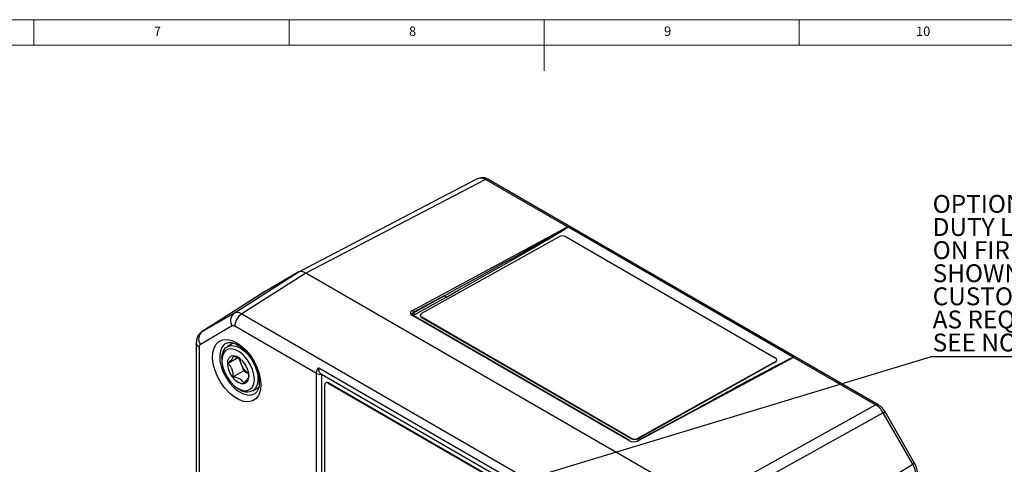
# Model space of a CAD drawing. Units: millimetres. Extents: x 5 to 836, y 5 to 589.
# Drawn here: x 318 to 511, y 502 to 589 of the extents above; entities that cross this region are included whole.
import ezdxf

# ---------------------------------------------------------------- set-up
doc = ezdxf.new("R2010")
doc.units = ezdxf.units.MM
doc.layers.add('BORDER', color=179, linetype='Continuous')
doc.styles.add('SLDTEXTSTYLE15', font='TXT', dxfattribs={"width": 0.695652})
doc.styles.add('SLDTEXTSTYLE7', font='TXT', dxfattribs={"width": 0.75})
doc.dimstyles.new('SLDDIMSTYLE3', dxfattribs={"dimtxt": 0.18, "dimasz": 1.016, "dimexe": 0, "dimexo": 0.0625, "dimgap": 0, "dimtad": 0, "dimtih": 1, "dimtoh": 1, "dimdec": 0, "dimrnd": 1e-09, "dimzin": 0, "dimdsep": 46, "dimtxsty": 'Standard', "dimblk1": 'DOT', "dimblk2": 'DOT', "dimsah": 1, "dimcen": 0.09, "dimadec": 0, "dimazin": 0, "dimtfac": 1.016, "dimtdec": 0, "dimtofl": 0, "dimtmove": 0, "dimatfit": 3, "dimldrblk": 'DOT', "dimfxl": 0, "dimfrac": 2, "dimtolj": 1, "dimtzin": 0, "dimarcsym": 0})

# ---------------------------------------------------------------- blocks, each defined once
blk = doc.blocks.new('SW_NOTE_0_4')
at = {"layer": 'BORDER', "color": 0}
blk.add_line((62.52, 0), (0, 0), dxfattribs=at)
at = {"layer": 'BORDER', "color": 0, "char_height": 3.5, "attachment_point": 1}
for s, insert, style in [('OPTIONAL', (0.46, 31.68), 'SLDTEXTSTYLE7'), ('DUTY LABEL', (0.46, 27.15), 'SLDTEXTSTYLE7'), ('ON FIRE PRODUCT [v] = A', (0.46, 22.63), 'SLDTEXTSTYLE15'), ('SHOWN BLANK', (0.46, 18.1), 'SLDTEXTSTYLE7'), ('CUSTOMER TO SPECIFIY TEXT', (0.46, 13.58), 'SLDTEXTSTYLE7'), ('AS REQUIRED', (0.46, 9.05), 'SLDTEXTSTYLE7'), ('SEE NOTES', (0.46, 4.53), 'SLDTEXTSTYLE7')]:
    blk.add_mtext(s, dxfattribs=dict(at, insert=insert, style=style))
blk = doc.blocks.new('_Dot')
at = {"color": 0, "linetype": 'ByBlock', "lineweight": -2}
blk.add_line((-0.5, 0), (-1, 0), dxfattribs=at)
at = {"color": 0, "linetype": 'ByBlock', "const_width": 0.5}
blk.add_lwpolyline([(-0.25, 0, 1), (0.25, 0, 1)], format="xyb", close=True, dxfattribs=at)

msp = doc.modelspace()

# ---------------------------------------------------------------- linework, layer by layer
at = {"color": 7, "linetype": 'Continuous', "lineweight": 18}
for p, q in [((836, 589), (5, 589)), ((320.5, 589), (320.5, 584)), ((370.5, 584), (370.5, 589)), ((420.5, 589), (420.5, 579)), ((470.5, 584), (470.5, 589)), ((831, 584), (10, 584))]:
    msp.add_line(p, q, dxfattribs=at)
at = {"color": 7, "linetype": 'Continuous', "lineweight": 25}
for p, q in [((407.5302, 557.8753), (372.3555, 539.5467)), ((408.9911, 557.706), (373.8166, 539.3775)), ((425.1028, 548.4049), (408.9911, 557.706)), ((485.9547, 513.586), (409.4664, 557.7417)), ((394.6799, 532.0689), (425.1028, 548.4049)), ((425.1118, 548.4036), (425.1122, 548.4033)), ((469.3653, 522.8566), (425.1122, 548.4033)), ((396.5083, 531.5128), (423.3743, 546.4807)), ((424.7884, 546.4663), (465.8006, 522.7905)), ((359.7251, 531.5277), (372.3176, 539.5258)), ((373.8166, 539.3775), (361.2242, 531.3794)), ((372.3176, 539.5258), (365.8071, 535.7662)), ((451.308, 494.6426), (373.8166, 539.3775)), ((365.7703, 535.7439), (353.4388, 527.8964)), ((365.8071, 535.7662), (353.476, 527.919)), ((401.0184, 534.991), (394.8847, 531.6974)), ((394.8847, 531.5737), (401.0184, 534.991)), ((401.2268, 534.6215), (395.0931, 531.2042)), ((353.476, 527.919), (359.7251, 531.5277)), ((361.2242, 531.3794), (438.3459, 486.8579)), ((437.1063, 506.5524), (394.6799, 531.0447)), ((437.2489, 506.5632), (394.8225, 531.0554)), ((394.8847, 531.6974), (394.8847, 531.5737)), ((396.2156, 531.1196), (396.2143, 531.0372)), ((359.3596, 529.0088), (353.1106, 525.4001)), ((375.8875, 519.7065), (359.8593, 528.9594)), ((396.5072, 530.6283), (396.5084, 530.7107)), ((437.5194, 506.9525), (396.5072, 530.6283)), ((437.5206, 507.0349), (396.5084, 530.7107)), ((352.3178, 525.759), (352.3178, 469.78)), ((359.5511, 525.6517), (358.373, 524.9716)), ((352.9036, 524.9426), (352.9036, 470.1671)), ((359.5934, 523.1152), (360.6271, 522.7872)), ((357.3373, 522.6824), (357.3373, 522.2742)), ((360.582, 522.8496), (358.5582, 521.6813)), ((360.6099, 522.8323), (361.1024, 521.5438)), ((361.1024, 521.5438), (361.6054, 520.2279)), ((465.7995, 521.9061), (438.9335, 506.9382)), ((465.8007, 521.9884), (438.9347, 507.0205)), ((469.3677, 522.8513), (438.9448, 506.5154)), ((465.7995, 521.9061), (465.8007, 521.9884)), ((466.0923, 522.2993), (466.0935, 522.3816)), ((469.3649, 522.8529), (469.3645, 522.8529)), ((469.3655, 522.8564), (469.3653, 522.8566)), ((469.3712, 522.8532), (469.3655, 522.8564)), ((485.4794, 513.5502), (469.3677, 522.8513)), ((361.6054, 520.2279), (359.5642, 519.0495)), ((361.6054, 520.2279), (362.611, 519.6378)), ((375.8875, 492.8127), (375.8875, 519.7065)), ((376.3184, 520.8357), (421.1418, 494.9597)), ((376.8534, 519.4997), (376.7824, 519.5477)), ((420.6941, 494.1911), (376.8534, 519.4997)), ((376.8534, 519.4997), (376.8534, 493.3704)), ((462.4148, 519.2133), (438.7955, 506.5306)), ((377.4898, 494.5545), (377.4898, 517.4176)), ((377.7677, 517.9163), (377.697, 517.8755)), ((378.2677, 517.8668), (378.1969, 517.826)), ((378.1969, 517.826), (419.2091, 494.1501)), ((378.2677, 517.8668), (419.2799, 494.1909)), ((360.5188, 516.7631), (360.8723, 516.559)), ((363.3726, 516.3111), (364.5675, 517.0009)), ((456.8396, 516.2196), (456.7784, 516.255)), ((458.2313, 516.9669), (458.16, 517.008)), ((451.308, 494.6426), (485.4794, 513.5502)), ((452.3831, 513.845), (452.3996, 513.8355)), ((486.9785, 511.9678), (452.8071, 493.0602)), ((492.7797, 501.9199), (486.9785, 511.9678)), ((493.1213, 502.1171), (487.3202, 512.165)), ((437.5194, 506.9525), (437.5206, 507.0349)), ((438.9335, 506.9382), (438.9347, 507.0205)), ((459.3176, 481.7838), (492.7797, 501.9199))]:
    msp.add_line(p, q, dxfattribs=at)
at = {"color": 7, "linetype": 'Continuous', "lineweight": 25, "flags": 128}
for points in [[(360.2364, 525.7359), (361.1886, 525.0745), (362.1017, 524.2165), (362.9385, 523.1971), (363.6647, 522.058), (364.2505, 520.8459), (364.672, 519.6103), (364.9119, 518.402), (364.9603, 517.2703), (364.8154, 516.2615), (364.483, 515.417), (363.9768, 514.7714), (363.3174, 514.351), (362.5319, 514.1731), (361.6524, 514.245), (360.715, 514.5637), (359.7579, 515.1162), (358.8205, 515.8799), (357.941, 516.8234), (357.1555, 517.9082), (356.4961, 519.0899), (355.9899, 520.32), (355.6575, 521.5483), (355.5125, 522.7244), (355.561, 523.8001), (355.8009, 524.7315), (356.2224, 525.4804), (356.8082, 526.0162), (357.5344, 526.3168), (358.3711, 526.3701), (359.2843, 526.1738), (360.2364, 525.7359)], [(358.1024, 525.6115), (357.8525, 525.4458), (357.3642, 524.8962), (357.0422, 524.1488), (356.9015, 523.2386), (356.9486, 522.2083), (357.1813, 521.1059), (357.5888, 519.9831), (358.1521, 518.8922), (358.8446, 517.8844), (359.6342, 517.0068), (360.4839, 516.3003), (361.3539, 515.7981), (362.2035, 515.5236), (362.9931, 515.4896), (363.6857, 515.6977), (363.8651, 515.8033)], [(357.3373, 522.6824), (357.3962, 523.3905), (357.6381, 524.1567), (358.0544, 524.7333), (358.6227, 525.0894), (359.3122, 525.2057), (360.0859, 525.0759), (360.902, 524.707), (361.7166, 524.119), (362.4856, 523.3435), (363.1677, 522.4223), (363.7261, 521.4051), (364.1307, 520.3467), (364.3596, 519.3042), (364.4006, 518.3338), (364.2513, 517.4878), (363.92, 516.8118), (363.92, 516.8118)], [(363.2617, 516.9906), (363.5769, 517.6548), (363.6999, 518.4938), (363.6231, 519.4549), (363.3512, 520.4778), (362.9015, 521.4981), (362.302, 522.4517), (361.5905, 523.2788), (360.8117, 523.9273), (360.0146, 524.3565), (359.2491, 524.5395), (358.5635, 524.4647), (358.0007, 524.1368), (357.5962, 523.5765), (357.3754, 522.8189), (357.3521, 521.9117), (357.5278, 520.9119), (357.8915, 519.8822), (358.4203, 518.8874), (359.081, 517.9899), (359.832, 517.2463), (360.6263, 516.7031), (361.4138, 516.3946), (362.1451, 516.3401), (362.7743, 516.543), (363.2617, 516.9906)], [(358.691, 522.735), (358.4551, 522.1936), (358.4027, 521.4963), (358.5383, 520.7048), (358.8499, 519.8895), (359.3099, 519.1229), (359.8773, 518.4731), (360.5018, 517.9978), (361.1278, 517.7393), (361.6997, 517.7205), (362.1668, 517.9431), (362.4875, 518.3873), (362.6333, 519.0136), (362.5912, 519.7665), (362.3651, 520.5789), (361.9749, 521.3788), (361.4554, 522.095), (360.8528, 522.6639), (360.2204, 523.0349), (359.6147, 523.1752), (359.0893, 523.0721), (358.691, 522.735)], [(486.9785, 511.9678), (487.1004, 512.0381), (487.1985, 512.0948), (487.2693, 512.1356), (487.3101, 512.1592), (487.3202, 512.165)], [(492.7797, 501.9199), (492.9015, 501.9902), (492.9997, 502.0469), (493.0704, 502.0877), (493.1113, 502.1113), (493.1213, 502.1171)]]:
    msp.add_lwpolyline(points, dxfattribs=at)
at = {"color": 7, "linetype": 'Continuous', "lineweight": 25}
for centre, radius, start, end in [((409.2606, 557.2998), 0.4875, 65.034775, 123.570677), ((425.5249, 547.6188), 0.8923, 118.120997, 118.234163), ((424.9648, 548.1658), 0.2761, 59.323568, 60.001605), ((425.0883, 548.7624), 0.3595, 272.76748, 273.750075), ((424.0673, 545.082), 1.5609, 62.483357, 116.356852), ((401.4724, 535.0035), 0.4542, 181.583469, 237.266909), ((360.8857, 530.0734), 1.8607, 128.589986, 214.899205), ((362.9447, 528.8141), 3.0888, 123.850043, 177.304797), ((394.437, 531.6929), 0.4477, 0.572665, 57.138223), ((394.7608, 530.9228), 0.1462, 65.034775, 123.570677), ((395.3387, 531.5862), 0.4542, 181.583469, 237.266909), ((396.6878, 531.067), 0.4744, 183.602725, 247.627515), ((396.6537, 531.1118), 0.4266, 109.929744, 250.085642), ((354.6366, 526.4647), 1.8607, 128.589986, 214.899205), ((353.2778, 525.8294), 0.9625, 184.167499, 247.123595), ((364.1296, 522.7484), 3.2581, 181.760963, 201.699513), ((364.7232, 522.8613), 3.853, 199.994764, 237.02323), ((465.6055, 522.3561), 0.49, 293.315481, 353.343886), ((465.6553, 522.3894), 0.4266, 289.929744, 70.085642), ((468.7479, 522.98), 0.6297, 348.348921, 348.692732), ((468.7097, 522.9807), 0.6675, 348.965776, 349.273572), ((469.2323, 522.6168), 0.2708, 60.001582, 60.689236), ((469.7889, 522.0669), 0.8904, 117.978957, 118.234294), ((376.5875, 521.0501), 1.515, 242.482087, 277.390449), ((377.9209, 517.4876), 0.4367, 50.796715, 189.214037), ((377.9747, 517.4579), 0.503, 54.382423, 114.307119), ((362.2544, 518.3942), 2.2974, 233.015789, 316.467629), ((485.7489, 513.1442), 0.4873, 64.97304, 123.575752), ((437.1872, 506.4306), 0.1462, 65.034775, 123.570677), ((438.2405, 508.3368), 1.5609, 242.483357, 296.356852), ((438.2418, 508.4192), 1.5609, 242.483357, 296.356852), ((438.8566, 506.3899), 0.1534, 54.888199, 113.47253)]:
    msp.add_arc(centre, radius, start, end, dxfattribs=at)
for centre, major_axis, ratio, start_param, end_param in [((408.9671, 555.2412), (-1.4625, 2.6203), 0.58113503, 5.50662301, 6.29151655), ((400.8063, 535.1135), (24.2994, 13.2919), 0.00755465, 4.71698655, 6.2744879), ((400.8026, 534.8664), (24.3089, 13.5389), 0.01510975, 4.72142706, 6.27832383), ((373.8177, 536.9257), (-1.4997, 2.6004), 0.57708999, 5.49862499, 6.28351853), ((361.2739, 528.9585), (-1.5728, 2.5549), 0.56930203, 5.48195009, 6.26684363), ((395.5992, 531.5383), (1.2998, -0.038), 0.55679696, 2.37246816, 3.94326449), ((395.5918, 531.2892), (0.9998, -0.0376), 0.55053336, 2.37690636, 3.94770269), ((395.5918, 531.1655), (1, -0.0105), 0.5701909, 2.36215502, 3.14755318), ((395.5881, 530.9184), (0.7, -0.0104), 0.56712456, 2.3646204, 2.93873748), ((359.8597, 528.1421), (-0.4999, 0.8668), 0.57708999, 5.49862499, 6.28351853), ((353.6111, 524.5337), (-0.5006, 0.8664), 0.57709008, 6.28301445, 7.06790799), ((445.0675, 509.3128), (24.3089, 13.5389), 0.01510975, 0.02293764, 0.7941264), ((445.0712, 509.5599), (24.2994, 13.2919), 0.00755465, 0.01849712, 0.789921), ((445.0675, 509.3128), (24.3089, 13.5389), 0.01510975, 0.7941264, 1.31208062), ((485.454, 511.0863), (-1.4839, 2.6074), 0.58696041, 4.71641786, 5.5013114), ((438.0256, 507.046), (1.2998, -0.038), 0.55679696, 3.94326449, 5.51406081), ((491.2542, 501.0401), (-1.5159, 2.589), 0.5869611, 3.92363052, 4.70852406)]:
    msp.add_ellipse(centre, major_axis=major_axis, ratio=ratio, start_param=start_param, end_param=end_param, dxfattribs=at)
for points, knots in [([(409.4664, 557.7417), (409.3324, 557.8109), (408.9993, 557.983), (408.4385, 558.097), (407.8816, 558.0433), (407.5827, 557.8972), (407.4669, 557.8406)], [0, 0, 0, 0, 0.20998454, 0.52217015, 0.81496104, 1, 1, 1, 1]), ([(425.1044, 548.4057), (425.1055, 548.4056), (425.1083, 548.4052), (425.1105, 548.4042), (425.1118, 548.4036)], [0, 0, 0, 0, 0.4220067, 1, 1, 1, 1]), ([(425.1056, 548.4032), (425.1056, 548.4037), (425.1056, 548.4045), (425.105, 548.4053), (425.1045, 548.4056), (425.1044, 548.4057)], [0, 0, 0, 0, 0.537992087, 0.84485088, 1, 1, 1, 1]), ([(353.5246, 527.9485), (353.3123, 527.7969), (352.9133, 527.5122), (352.5374, 526.9024), (352.3457, 526.3147), (352.3263, 525.9279), (352.3178, 525.759)], [0, 0, 0, 0, 0.29564441, 0.55540085, 0.80591501, 1, 1, 1, 1]), ([(358.1202, 525.6139), (358.1303, 525.6218), (358.263, 525.727), (358.5776, 525.7891), (359.15, 525.7915), (359.7871, 525.6227), (360.2465, 525.3816), (360.4436, 525.2781)], [0, 0, 0, 0, 0.02251883, 0.29693636, 0.54131556, 0.80321531, 1, 1, 1, 1]), ([(360.4436, 525.2781), (360.5762, 525.197), (360.9646, 524.9594), (361.6232, 524.425), (362.3782, 523.6381), (363.072, 522.7172), (363.6712, 521.7041), (364.1482, 520.6428), (364.4825, 519.5829), (364.6633, 518.5747), (364.6902, 517.6676), (364.5772, 516.9028), (364.347, 516.3217), (364.1006, 515.9679), (363.9129, 515.8558), (363.8449, 515.8151)], [0, 0, 0, 0, 0.04269669, 0.1250814, 0.20810399, 0.29168326, 0.37559623, 0.4595572, 0.54317678, 0.62615088, 0.70824656, 0.78947984, 0.87051953, 0.9530197, 1, 1, 1, 1]), ([(358.5582, 521.6813), (358.6708, 521.7938), (358.9859, 522.1085), (359.4067, 522.5969), (359.5772, 522.9339), (359.5894, 523.0711), (359.5934, 523.1152)], [0, 0, 0, 0, 0.18032952, 0.50461805, 0.84079902, 1, 1, 1, 1]), ([(359.5642, 519.0495), (359.5412, 519.4962), (359.502, 520.2604), (359.0517, 521.1444), (358.7098, 521.5164), (358.5582, 521.6813)], [0, 0, 0, 0, 0.43912564, 0.75137419, 1, 1, 1, 1]), ([(469.3712, 522.8532), (469.37, 522.8531), (469.3685, 522.8531), (469.3664, 522.853), (469.3655, 522.8529), (469.3649, 522.8529)], [0, 0, 0, 0, 0.5543118, 0.71987556, 1, 1, 1, 1]), ([(362.6405, 519.2857), (362.6366, 519.2415), (362.6243, 519.1043), (362.4538, 518.7673), (362.0331, 518.279), (361.718, 517.9642), (361.6053, 517.8517)], [0, 0, 0, 0, 0.15920098, 0.49538195, 0.81967048, 1, 1, 1, 1]), ([(375.8875, 519.7065), (375.8889, 519.754), (375.895, 519.9594), (375.9888, 520.334), (376.1743, 520.6669), (376.3023, 520.8168), (376.3184, 520.8357)], [0, 0, 0, 0, 0.12701552, 0.54923863, 0.94338626, 1, 1, 1, 1]), ([(376.7824, 519.5477), (376.6961, 519.6289), (376.5236, 519.7911), (376.3625, 520.1575), (376.3028, 520.5057), (376.3082, 520.7323), (376.3167, 520.8197), (376.3181, 520.8326), (376.3184, 520.8357)], [0, 0, 0, 0, 0.270674, 0.54093301, 0.82211294, 0.97348083, 0.99381978, 1, 1, 1, 1]), ([(361.6053, 517.8517), (361.4342, 518.0931), (361.1414, 518.5061), (360.3224, 518.8794), (359.7971, 518.9973), (359.5642, 519.0495)], [0, 0, 0, 0, 0.43912564, 0.75137419, 1, 1, 1, 1]), ([(487.3202, 512.165), (487.239, 512.2955), (487.0072, 512.6685), (486.5533, 513.1836), (486.1447, 513.4583), (485.9547, 513.586)], [0, 0, 0, 0, 0.22383482, 0.63922398, 1, 1, 1, 1]), ([(493.6692, 500.224), (493.6623, 500.372), (493.6434, 500.7775), (493.4735, 501.4309), (493.2331, 501.8993), (493.1213, 502.1171)], [0, 0, 0, 0, 0.23521188, 0.64454925, 1, 1, 1, 1])]:
    msp.add_open_spline(points, degree=3, knots=knots, dxfattribs=at)

# ---------------------------------------------------------------- block references
at = {"layer": 'BORDER'}
msp.add_blockref('SW_NOTE_0_4', (496.1989, 522.99), dxfattribs=at)

# ---------------------------------------------------------------- texts
at = {"color": 7, "linetype": 'Continuous', "lineweight": 0, "attachment_point": 1, "style": 'SLDTEXTSTYLE7'}
for s, insert, char_height in [('7', (344.0104, 587.668), 1.8521), ('8', (394.0104, 587.668), 1.8521), ('9', (444.0104, 587.668), 1.8521), ('10', (493.3854, 587.668), 1.85208)]:
    msp.add_mtext(s, dxfattribs=dict(at, insert=insert, char_height=char_height))

# ---------------------------------------------------------------- leaders
at = {"layer": 'BORDER'}
msp.add_leader([(400.4569, 494.0199), (496.1989, 522.99)], dimstyle='SLDDIMSTYLE3', dxfattribs=at)

doc.saveas('drawing.dxf')
